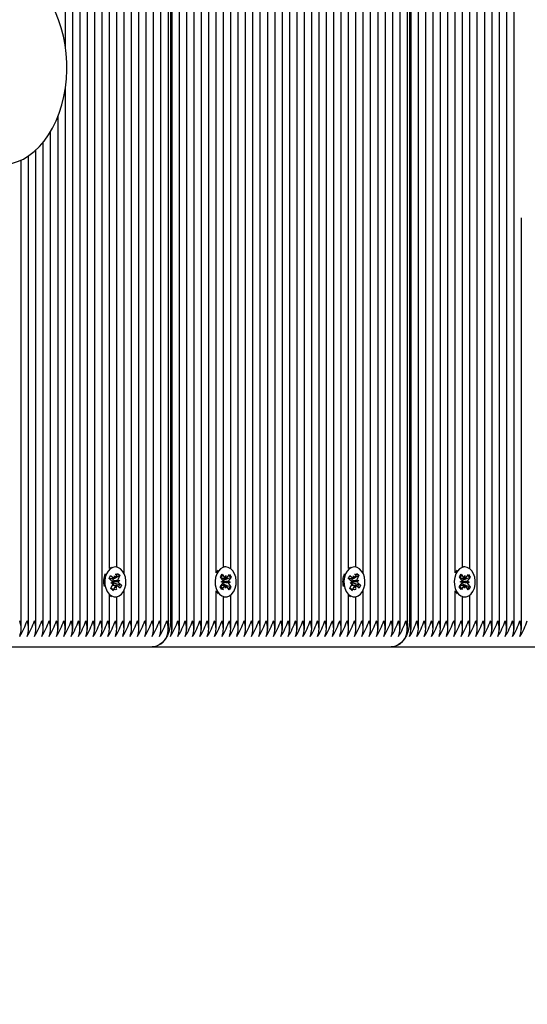
# Model space of a CAD drawing. Units: millimetres. Extents: x 0.7 to 20.9, y 2.2 to 21.2.
# Drawn here: x 15.6 to 15.8, y 7 to 7.4 of the extents above; entities that cross this region are included whole.
import ezdxf

# ---------------------------------------------------------------- set-up
doc = ezdxf.new("R2010")
doc.units = ezdxf.units.MM
doc.header["$LTSCALE"] = 110
doc.header["$PDSIZE"] = -1
doc.linetypes.add('SLD-Сплошная', pattern=[0])
doc.styles.get("Standard").update_dxf_attribs({"font": 'isocpeui.ttf'})
doc.dimstyles.new('ISO-25', dxfattribs={"dimtxt": 2.5, "dimasz": 2.5, "dimexe": 1.25, "dimexo": 0.625, "dimtad": 1, "dimtxsty": 'Standard', "dimcen": 2.5, "dimadec": 0, "dimazin": 0, "dimtfac": 1, "dimtmove": 0, "dimatfit": 3, "dimfxl": 1, "dimarcsym": 0})

# ---------------------------------------------------------------- blocks, each defined once
blk = doc.blocks.new('_D_20')
at = {"color": 0, "lineweight": -2, "transparency": 16777216}
for p, q in [((2.524370289996616, 11.45236153722973), (2.524370289996616, 2.195897202457765)), ((19.34740318533758, 9.858361537229786), (19.34740318533758, 2.195897202457765)), ((2.854370289996616, 2.305897202457765), (19.01740318533758, 2.305897202457765))]:
    blk.add_line(p, q, dxfattribs=at)
at = {"color": 0, "transparency": 16777216}
for points in [[(2.854370289996616, 2.360897202457765), (2.854370289996616, 2.250897202457765), (2.524370289996616, 2.305897202457765)], [(19.01740318533758, 2.360897202457765), (19.01740318533758, 2.250897202457765), (19.34740318533758, 2.305897202457765)]]:
    blk.add_solid(points, dxfattribs=at)
at = {"layer": 'Defpoints', "color": 0, "transparency": 16777216}
for p in [(2.524370289996616, 11.45236153722973), (19.34740318533758, 9.858361537229786), (19.34740318533758, 2.305897202457765)]:
    blk.add_point(p, dxfattribs=at)
at = {"color": 0, "transparency": 16777216, "insert": (10.89611773882865, 2.801897202457765), "char_height": 0.33, "attachment_point": 2}
blk.add_mtext('16,82м', dxfattribs=at)
blk = doc.blocks.new('_D_21')
at = {"color": 0, "lineweight": -2, "transparency": 16777216}
for p, q in [((14.69537028999659, 19.63336153722978), (20.8674031853376, 19.63336153722978)), ((20.7574031853376, 3.705361537229763), (20.7574031853376, 19.30336153722978)), ((11.94737028999665, 3.375361537229762), (20.8674031853376, 3.375361537229763))]:
    blk.add_line(p, q, dxfattribs=at)
at = {"color": 0, "transparency": 16777216}
for points in [[(20.7024031853376, 19.30336153722978), (20.8124031853376, 19.30336153722978), (20.7574031853376, 19.63336153722978)], [(20.70240318533761, 3.705361537229763), (20.8124031853376, 3.705361537229763), (20.7574031853376, 3.375361537229763)]]:
    blk.add_solid(points, dxfattribs=at)
at = {"layer": 'Defpoints', "color": 0, "transparency": 16777216}
for p in [(14.69537028999659, 19.63336153722978), (20.7574031853376, 19.63336153722978), (11.94737028999665, 3.375361537229762)]:
    blk.add_point(p, dxfattribs=at)
at = {"color": 0, "transparency": 16777216, "insert": (20.2614031853376, 11.50436153722979), "char_height": 0.33, "attachment_point": 2, "rotation": 90}
blk.add_mtext('16,26м', dxfattribs=at)

msp = doc.modelspace()

# ---------------------------------------------------------------- linework, layer by layer
at = {"color": 7, "linetype": 'SLD-Сплошная', "lineweight": 25}
for p, q in [((15.73046635717076, 7.18705236500014), (15.73046635717076, 7.907970913319113)), ((15.73329478429551, 7.210497314532079), (15.73329478429551, 7.906285745240365)), ((15.74178006566974, 7.18705236500014), (15.74178006566975, 7.907254103620471)), ((15.74460849279449, 7.18705236500014), (15.74460849279449, 7.906769356216519)), ((15.73612321142025, 7.211051546763937), (15.73612321142025, 7.905649606444599)), ((15.738951638545, 7.208483842708254), (15.738951638545, 7.905942092232518)), ((15.74743691991924, 7.18705236500014), (15.74743691991924, 7.902738778357531)), ((15.76865012335483, 7.18705236500014), (15.76865012335484, 7.902903205014133)), ((15.77147855047958, 7.18705236500014), (15.77147855047958, 7.902623494540904)), ((15.77430697760433, 7.208830407758983), (15.77430697760433, 7.903309010681932)), ((15.77713540472907, 7.211081620642573), (15.77713540472907, 7.904388173976488)), ((15.77996383185382, 7.21036778332839), (15.77996383185382, 7.904388173976488)), ((15.78279225897857, 7.18705236500014), (15.78279225897857, 7.903555945045527)), ((15.78562068610331, 7.18705236500014), (15.78562068610331, 7.902685896576874)), ((15.78844911322806, 7.18705236500014), (15.78844911322806, 7.902792243306184)), ((15.7912775403528, 7.18705236500014), (15.7912775403528, 7.903907013176998)), ((15.79410596747755, 7.18705236500014), (15.79410596747755, 7.904388173976488)), ((15.7969343946023, 7.18705236500014), (15.7969343946023, 7.904388173976488)), ((15.75026534704399, 7.18705236500014), (15.75026534704399, 7.90029762004475)), ((15.75309377416873, 7.18705236500014), (15.75309377416873, 7.898748294074466)), ((15.76299326910534, 7.18705236500014), (15.76299326910534, 7.899031169620021)), ((15.76582169623009, 7.18705236500014), (15.76582169623009, 7.900757868121691)), ((15.75592220129348, 7.18705236500014), (15.75592220129348, 7.898032649040024)), ((15.75675062841822, 7.897919563451925), (15.75675062841822, 7.190361537229766)), ((15.75733641485585, 7.18705236500014), (15.75733641485585, 7.897887518288216)), ((15.7601648419806, 7.18705236500014), (15.7601648419806, 7.898142804663522)), ((15.62440033999278, 7.411089171887354), (15.62440033999278, 7.860861537229764)), ((15.62722876711753, 7.18705236500014), (15.62722876711753, 7.860861537229764)), ((15.63005719424227, 7.18705236500014), (15.63005719424227, 7.860861537229764)), ((15.63288562136702, 7.18705236500014), (15.63288562136702, 7.860861537229764)), ((15.63571404849176, 7.18705236500014), (15.63571404849176, 7.860861537229764)), ((15.63854247561651, 7.18705236500014), (15.63854247561651, 7.860861537229764)), ((15.64137090274125, 7.210497314532079), (15.64137090274126, 7.860861537229764)), ((15.644199329866, 7.211051546763937), (15.64419932986601, 7.860861537229764)), ((15.64702775699075, 7.208483842708254), (15.64702775699075, 7.860861537229764)), ((15.6498561841155, 7.18705236500014), (15.6498561841155, 7.860861537229764)), ((15.65268461124024, 7.18705236500014), (15.65268461124024, 7.860861537229764)), ((15.65551303836499, 7.18705236500014), (15.65551303836499, 7.860861537229764)), ((15.65834146548973, 7.18705236500014), (15.65834146548973, 7.860861537229764)), ((15.66116989261448, 7.18705236500014), (15.66116989261448, 7.860861537229764)), ((15.66399831973923, 7.18705236500014), (15.66399831973923, 7.860861537229764)), ((15.66482674686397, 7.860861537229764), (15.66482674686397, 7.190361537229766)), ((15.6654125333016, 7.18705236500014), (15.6654125333016, 7.860861537229764)), ((15.66824096042634, 7.18705236500014), (15.66824096042634, 7.860861537229764)), ((15.67106938755109, 7.18705236500014), (15.67106938755109, 7.860861537229764)), ((15.67389781467584, 7.18705236500014), (15.67389781467584, 7.860861537229764)), ((15.67672624180058, 7.18705236500014), (15.67672624180058, 7.860861537229764)), ((15.67955466892533, 7.18705236500014), (15.67955466892533, 7.860861537229764)), ((15.68238309605008, 7.208830407758981), (15.68238309605008, 7.860861537229764)), ((15.68521152317482, 7.211081620642573), (15.68521152317482, 7.860861537229764)), ((15.68803995029957, 7.21036778332839), (15.68803995029957, 7.860861537229764)), ((15.69086837742431, 7.18705236500014), (15.69086837742431, 7.860861537229764)), ((15.69369680454906, 7.18705236500014), (15.69369680454906, 7.860861537229764)), ((15.69652523167381, 7.18705236500014), (15.69652523167381, 7.860861537229764)), ((15.69935365879855, 7.18705236500014), (15.69935365879855, 7.860861537229764)), ((15.7021820859233, 7.18705236500014), (15.7021820859233, 7.860861537229764)), ((15.70501051304804, 7.18705236500014), (15.70501051304804, 7.860861537229764)), ((15.70783894017279, 7.18705236500014), (15.70783894017279, 7.860861537229764)), ((15.71066736729754, 7.18705236500014), (15.71066736729754, 7.860861537229764)), ((15.71349579442228, 7.18705236500014), (15.71349579442228, 7.860861537229764)), ((15.71632422154703, 7.18705236500014), (15.71632422154703, 7.860861537229764)), ((15.71915264867177, 7.18705236500014), (15.71915264867178, 7.860861537229764)), ((15.72198107579652, 7.18705236500014), (15.72198107579652, 7.860861537229764)), ((15.72480950292127, 7.18705236500014), (15.72480950292127, 7.860880498190952)), ((15.72763793004601, 7.18705236500014), (15.72763793004601, 7.86207341696378)), ((15.62440033999278, 7.18705236500014), (15.62440033999278, 7.395484323323109)), ((15.62157191286803, 7.18705236500014), (15.62157191286803, 7.384579157573571)), ((15.61874348574328, 7.18705236500014), (15.61874348574328, 7.378683881609514)), ((15.61591505861854, 7.18705236500014), (15.61591505861854, 7.374556065330291)), ((15.61025820436905, 7.18705236500014), (15.61025820436905, 7.369275652332157)), ((15.61308663149379, 7.18705236500014), (15.61308663149379, 7.371543979792973)), ((15.6074297772443, 7.18705236500014), (15.6074297772443, 7.36769270550719)), ((15.79976282172704, 7.18705236500014), (15.79976282172704, 7.345376980497018)), ((15.64211049218287, 7.210918964692179), (15.64137090274125, 7.210529145016233)), ((15.68277745183271, 7.209526898913966), (15.68238309605008, 7.208913702588213)), ((15.68312268549169, 7.209942198554797), (15.68277745183271, 7.209526898913966)), ((15.68603995029957, 7.211111537229764), (15.6855803308918, 7.211111537229764)), ((15.73403437373712, 7.210918964692179), (15.73329478429551, 7.210529145016233)), ((15.77470133338696, 7.209526898913966), (15.77430697760433, 7.208913702588213)), ((15.77504656704594, 7.209942198554797), (15.77470133338696, 7.209526898913966)), ((15.77796383185382, 7.211111537229764), (15.77750421244605, 7.211111537229764)), ((15.64128737223891, 7.20661467536845), (15.64181668615644, 7.207797744915612)), ((15.64231812935426, 7.205692338912315), (15.64128737223891, 7.20661467536845)), ((15.64133296707074, 7.206716584377937), (15.64289922643571, 7.206716584377937)), ((15.64181668615644, 7.207797744915612), (15.64284744327179, 7.206875408459478)), ((15.64193059595036, 7.204826162993858), (15.64257244915577, 7.205302265845553)), ((15.6426615979452, 7.206716584377937), (15.64281913572349, 7.206575617282994)), ((15.64266193925157, 7.205699544343527), (15.64273886599736, 7.205695131601145)), ((15.64273886599736, 7.205695131601145), (15.64267068534124, 7.205644557724547)), ((15.64273886599736, 7.205695131601145), (15.64529649090639, 7.205896911465672)), ((15.64281913572349, 7.206575617282994), (15.64276068159592, 7.206444966461343)), ((15.64281913572349, 7.206575617282994), (15.64308711242338, 7.206716901233652)), ((15.64320560233592, 7.206717426530568), (15.64323497667569, 7.207741584377938)), ((15.64323497667569, 7.207741584377938), (15.64357163223067, 7.206833866869783)), ((15.64379433175174, 7.207089764772679), (15.64533620240342, 7.207902677153385)), ((15.64384745554133, 7.207193529382264), (15.644499645904, 7.208651240074303)), ((15.644499645904, 7.208651240074303), (15.64533620240342, 7.207902677153385)), ((15.64457230194751, 7.205938453055365), (15.64529649090639, 7.205896911465672)), ((15.64529649090639, 7.205896911465672), (15.64465463770098, 7.205420808613977)), ((15.64533620240342, 7.207902677153385), (15.64468401204075, 7.206444966461343)), ((15.68399965784758, 7.207378196204575), (15.68471678788065, 7.208343312275996)), ((15.6848405215653, 7.206128587699314), (15.68399965784758, 7.207378196204575)), ((15.68431547993394, 7.205421984861307), (15.68502000115392, 7.205662660371468)), ((15.6850107048506, 7.205132244235035), (15.68431547993394, 7.205421984861307)), ((15.68471678788065, 7.208343312275996), (15.68555765159838, 7.207093703770735)), ((15.68499675864579, 7.206780125412877), (15.68542064192992, 7.206150191993326)), ((15.68519114598806, 7.205323872007393), (15.68511630844169, 7.20529830632656)), ((15.68511729593861, 7.205354649614852), (15.68519114598806, 7.205323872007393)), ((15.68519114598806, 7.205323872007393), (15.68776442066519, 7.205301089598222)), ((15.68542064192992, 7.206150191993326), (15.68534144656201, 7.206043610594101)), ((15.68542064192992, 7.206150191993326), (15.68722290376174, 7.206865469267945)), ((15.68587781566812, 7.206817110102704), (15.68608269322974, 7.207800306608741)), ((15.68608269322974, 7.207800306608741), (15.68625287651504, 7.206803963144465)), ((15.6865823368881, 7.207057785612863), (15.687465943536, 7.208246946486581)), ((15.68776442066519, 7.205301089598222), (15.68705989944521, 7.205060414088062)), ((15.68706919574853, 7.205590830224492), (15.68776442066519, 7.205301089598222)), ((15.68814838365473, 7.207232771467819), (15.68726477700683, 7.206043610594101)), ((15.687465943536, 7.208246946486581), (15.68814838365473, 7.207232771467819)), ((15.6879370355879, 7.207148892163172), (15.68814838365473, 7.207232771467819)), ((15.73321125379316, 7.20661467536845), (15.73374056771069, 7.207797744915612)), ((15.73424201090852, 7.205692338912315), (15.73321125379316, 7.20661467536845)), ((15.73325684862499, 7.206716584377937), (15.73482310798996, 7.206716584377937)), ((15.73374056771069, 7.207797744915612), (15.73477132482604, 7.206875408459478)), ((15.73385447750461, 7.204826162993858), (15.73449633071003, 7.205302265845553)), ((15.73458547949945, 7.206716584377937), (15.73474301727775, 7.206575617282994)), ((15.73458582080582, 7.205699544343527), (15.73466274755161, 7.205695131601145)), ((15.73466274755161, 7.205695131601145), (15.7345945668955, 7.205644557724547)), ((15.73466274755161, 7.205695131601145), (15.73722037246064, 7.205896911465672)), ((15.73474301727775, 7.206575617282994), (15.73468456315018, 7.206444966461343)), ((15.73474301727775, 7.206575617282994), (15.73501099397763, 7.206716901233652)), ((15.73512948389017, 7.206717426530568), (15.73515885822994, 7.207741584377938)), ((15.73515885822994, 7.207741584377938), (15.73549551378492, 7.206833866869783)), ((15.73571821330599, 7.207089764772679), (15.73726008395767, 7.207902677153385)), ((15.73577133709559, 7.207193529382264), (15.73642352745826, 7.208651240074303)), ((15.73642352745826, 7.208651240074303), (15.73726008395767, 7.207902677153385)), ((15.73649618350176, 7.205938453055365), (15.73722037246064, 7.205896911465672)), ((15.73722037246064, 7.205896911465672), (15.73657851925523, 7.205420808613977)), ((15.73726008395767, 7.207902677153385), (15.736607893595, 7.206444966461343)), ((15.77592353940183, 7.207378196204575), (15.7766406694349, 7.208343312275996)), ((15.77676440311955, 7.206128587699314), (15.77592353940183, 7.207378196204575)), ((15.77623936148819, 7.205421984861307), (15.77694388270818, 7.205662660371468)), ((15.77693458640485, 7.205132244235035), (15.77623936148819, 7.205421984861307)), ((15.7766406694349, 7.208343312275996), (15.77748153315263, 7.207093703770735)), ((15.77692064020004, 7.206780125412877), (15.77734452348417, 7.206150191993326)), ((15.77711502754231, 7.205323872007393), (15.77704018999594, 7.20529830632656)), ((15.77704117749286, 7.205354649614852), (15.77711502754231, 7.205323872007393)), ((15.77711502754231, 7.205323872007393), (15.77968830221944, 7.205301089598222)), ((15.77734452348417, 7.206150191993326), (15.77726532811626, 7.206043610594101)), ((15.77734452348417, 7.206150191993326), (15.77914678531599, 7.206865469267945)), ((15.77780169722237, 7.206817110102704), (15.77800657478399, 7.207800306608741)), ((15.77800657478399, 7.207800306608741), (15.77817675806929, 7.206803963144465)), ((15.77850621844235, 7.207057785612863), (15.77938982509025, 7.208246946486581)), ((15.77968830221944, 7.205301089598222), (15.77898378099946, 7.205060414088062)), ((15.77899307730278, 7.205590830224492), (15.77968830221944, 7.205301089598222)), ((15.78007226520898, 7.207232771467819), (15.77918865856109, 7.206043610594101)), ((15.77938982509025, 7.208246946486581), (15.78007226520898, 7.207232771467819)), ((15.77986091714215, 7.207148892163172), (15.78007226520898, 7.207232771467819)), ((15.64189088445333, 7.202820397306144), (15.642543074816, 7.204278107998183)), ((15.64272744095275, 7.202071834385224), (15.64189088445333, 7.202820397306144)), ((15.6419176069514, 7.20288012476209), (15.64200936701979, 7.202788539597553)), ((15.64265478490924, 7.204784621404163), (15.64193059595036, 7.204826162993858)), ((15.64365635994108, 7.20400649008159), (15.64242155098518, 7.20400649008159)), ((15.6425522283436, 7.202246713021641), (15.64272744095275, 7.202071834385224)), ((15.64307801113962, 7.204948068927226), (15.64265674191784, 7.20400649008159)), ((15.64337963131542, 7.203529545077264), (15.64272744095275, 7.202071834385224)), ((15.64298562705766, 7.205030735547211), (15.64307801113962, 7.204948068927226)), ((15.64307801113962, 7.204948068927226), (15.6449687836075, 7.204393285868679)), ((15.64399211018106, 7.202981490081592), (15.64365545462608, 7.203889207589744)), ((15.64402148452083, 7.204005647928959), (15.64399211018106, 7.202981490081592)), ((15.64541040070031, 7.202925329543917), (15.64437964358496, 7.203847666000049)), ((15.64490895750249, 7.205030735547211), (15.64593971461784, 7.204108399091078)), ((15.64593971461784, 7.204108399091078), (15.64541040070031, 7.202925329543917)), ((15.64576880625107, 7.204158546355255), (15.64593971461784, 7.204108399091078)), ((15.64702775699075, 7.18705236500014), (15.64702775699075, 7.202239231751271)), ((15.68238309605008, 7.18705236500014), (15.68238309605008, 7.201892666700545)), ((15.68393151694441, 7.20349030299171), (15.6848151235923, 7.204679463865428)), ((15.68461395706314, 7.202476127972949), (15.68393151694441, 7.20349030299171)), ((15.68549756371104, 7.203665288846664), (15.68461395706314, 7.202476127972949)), ((15.68539141301915, 7.204482487596838), (15.68498805456835, 7.203939646402843)), ((15.68531604858901, 7.204594486760216), (15.68539141301915, 7.204482487596838)), ((15.68539141301915, 7.204482487596838), (15.68716796508597, 7.203730851223884)), ((15.6859972073694, 7.202922767850786), (15.6858270240841, 7.203919111315065)), ((15.68620208493102, 7.203905964356824), (15.6859972073694, 7.202922767850786)), ((15.68736311271848, 7.20237976218353), (15.68652224900076, 7.203629370688791)), ((15.68723937903383, 7.204594486760216), (15.68808024275156, 7.203344878254955)), ((15.68808024275156, 7.203344878254955), (15.68736311271848, 7.20237976218353)), ((15.68790814787974, 7.203417689385949), (15.68808024275156, 7.203344878254955)), ((15.73381476600759, 7.202820397306144), (15.73446695637026, 7.204278107998183)), ((15.734651322507, 7.202071834385224), (15.73381476600759, 7.202820397306144)), ((15.73384148850565, 7.20288012476209), (15.73393324857404, 7.202788539597554)), ((15.73457866646349, 7.204784621404163), (15.73385447750461, 7.204826162993858)), ((15.73558024149533, 7.20400649008159), (15.73434543253943, 7.20400649008159)), ((15.73447610989785, 7.202246713021639), (15.734651322507, 7.202071834385224)), ((15.73500189269387, 7.204948068927226), (15.73458062347209, 7.20400649008159)), ((15.73530351286967, 7.203529545077264), (15.734651322507, 7.202071834385224)), ((15.73490950861191, 7.205030735547211), (15.73500189269387, 7.204948068927226)), ((15.73500189269387, 7.204948068927226), (15.73689266516175, 7.204393285868679)), ((15.73591599173531, 7.202981490081592), (15.73557933618033, 7.203889207589744)), ((15.73594536607509, 7.204005647928959), (15.73591599173531, 7.202981490081592)), ((15.73733428225456, 7.202925329543917), (15.73630352513921, 7.203847666000049)), ((15.73683283905674, 7.205030735547211), (15.73786359617209, 7.204108399091078)), ((15.73786359617209, 7.204108399091078), (15.73733428225456, 7.202925329543917)), ((15.73769268780532, 7.204158546355255), (15.73786359617209, 7.204108399091078)), ((15.738951638545, 7.18705236500014), (15.738951638545, 7.202239231751271)), ((15.77430697760433, 7.18705236500014), (15.77430697760433, 7.201892666700545)), ((15.77585539849866, 7.20349030299171), (15.77673900514656, 7.204679463865428)), ((15.77653783861739, 7.202476127972949), (15.77585539849866, 7.20349030299171)), ((15.77742144526529, 7.203665288846664), (15.77653783861739, 7.202476127972949)), ((15.7773152945734, 7.204482487596838), (15.77691193612261, 7.203939646402843)), ((15.77723993014326, 7.204594486760216), (15.7773152945734, 7.204482487596838)), ((15.7773152945734, 7.204482487596838), (15.77909184664022, 7.203730851223884)), ((15.77792108892365, 7.202922767850786), (15.77775090563835, 7.203919111315065)), ((15.77812596648527, 7.203905964356824), (15.77792108892365, 7.202922767850786)), ((15.77928699427274, 7.20237976218353), (15.77844613055501, 7.203629370688791)), ((15.77916326058808, 7.204594486760216), (15.78000412430581, 7.203344878254955)), ((15.78000412430581, 7.203344878254955), (15.77928699427274, 7.20237976218353)), ((15.77983202943399, 7.203417689385949), (15.78000412430581, 7.203344878254955)), ((15.64137090274125, 7.18705236500014), (15.64137090274125, 7.200225759927448)), ((15.644199329866, 7.18705236500014), (15.644199329866, 7.19967152769559)), ((15.68521152317482, 7.18705236500014), (15.68521152317482, 7.199641453816954)), ((15.68521152317482, 7.199635241591588), (15.6855803308918, 7.199611537229764)), ((15.6855803308918, 7.199611537229764), (15.68603995029957, 7.199611537229764)), ((15.68803995029957, 7.18705236500014), (15.68803995029957, 7.200355291131139)), ((15.73329478429551, 7.18705236500014), (15.73329478429551, 7.200225759927448)), ((15.73612321142025, 7.18705236500014), (15.73612321142025, 7.19967152769559)), ((15.77713540472907, 7.18705236500014), (15.77713540472907, 7.199641453816954)), ((15.77713540472907, 7.199635241591588), (15.77750421244605, 7.199611537229764)), ((15.77750421244605, 7.199611537229764), (15.77796383185382, 7.199611537229764)), ((15.77996383185382, 7.18705236500014), (15.77996383185382, 7.200355291131139)), ((15.56795311784141, 7.180361537229764), (15.65775567905211, 7.180361537229763)), ((15.65775567905211, 7.180361537229764), (15.74967956060636, 7.180361537229763)), ((15.74967956060636, 7.180361537229764), (15.84160344216061, 7.180361537229763))]:
    msp.add_line(p, q, dxfattribs=at)
at = {"color": 7, "linetype": 'SLD-Сплошная', "lineweight": 25, "flags": 128}
for points in [[(15.57956186237242, 7.380253030070844), (15.58015661539315, 7.379100361837614), (15.5817623313735, 7.376532698050761), (15.58353543548223, 7.374190237138649), (15.58546238967847, 7.372098278486126), (15.58752593260146, 7.370280796854633), (15.5897043160561, 7.368759239325349), (15.59197181289147, 7.367550398096366), (15.5943006099385, 7.366664596283375), (15.59666349449501, 7.36610528324765), (15.5990361316354, 7.365870393598843), (15.60139805872022, 7.365954762085815), (15.60373113175128, 7.36635218879029), (15.60601782202859, 7.367055902129674), (15.60824534879057, 7.368060534960621), (15.61040029539134, 7.369361429608666), (15.61246727525221, 7.370952728494914), (15.61442872709023, 7.372825174217495), (15.61626590043714, 7.374964634330038), (15.61796049883987, 7.377351988676778), (15.61949615396486, 7.379964201217206), (15.62085918698001, 7.382775816276374), (15.62203840815483, 7.38575948542438), (15.62302543435596, 7.388888092943), (15.62381391299771, 7.392134732444947), (15.62439900239041, 7.395472294324995), (15.62477720688444, 7.398873470383142), (15.62494629483833, 7.402310792226826), (15.62495606382269, 7.403361537229764), (15.62492611521016, 7.40520090962854), (15.62470906568501, 7.408631939892459), (15.62428319537505, 7.412021557853103), (15.62365092351717, 7.415341860174958), (15.62281571140984, 7.418566276050496), (15.62178203855688, 7.421668743758785), (15.620555384256, 7.424623703405921), (15.61914229644754, 7.427406003782163), (15.61755062931963, 7.429990731886602), (15.61579059715821, 7.432352367665918), (15.6138755022662, 7.434465497934537), (15.61182225831525, 7.436306022119716), (15.60965225113945, 7.437852213397002), (15.60739093904246, 7.439086823743595), (15.60506606294161, 7.439998967586261), (15.60270498189661, 7.440584668704035), (15.60033232020562, 7.440845629386736), (15.59796885642037, 7.440786859015196), (15.59563261956782, 7.440414471283979), (15.5933417008323, 7.439735297707604), (15.59110891288282, 7.43875481662018), (15.58894755894022, 7.437477682757682), (15.58687284169172, 7.435909572272626), (15.58490216922028, 7.434059397278592), (15.58305425339515, 7.431940872566502), (15.58134748930527, 7.429572743229785), (15.57979844033481, 7.426977784104992), (15.57953725182942, 7.426447514948084)], [(15.64017768637721, 7.208435992083541), (15.6397449863189, 7.207131009405709), (15.63955536193134, 7.205714844283398), (15.63962072801217, 7.204276479579534), (15.63993697737017, 7.202906293038398), (15.64048423889506, 7.201690378519561), (15.64122812613255, 7.200705136404064), (15.6421218979117, 7.20001247307749), (15.64310939526454, 7.199655911124085), (15.64412857010065, 7.199657854642723), (15.6451153839168, 7.200018181514985), (15.64600783157168, 7.200714251078293), (15.64674983729694, 7.201702326722021), (15.64729477814396, 7.202920324019585), (15.64760841347516, 7.2042917117213), (15.64767103642922, 7.205730320494253), (15.64747871217562, 7.207145757258409), (15.64704352515454, 7.208449084916263), (15.64639281976701, 7.209558410597766), (15.64556748222566, 7.21040403129054), (15.64461937152359, 7.210932813536479), (15.64360806094312, 7.211111532002345), (15.64259709484737, 7.210928957149649), (15.64164999595419, 7.210396560827847), (15.64082627397024, 7.209547795455858), (15.64017768637721, 7.208435992083541)], [(15.68323707124047, 7.209526898913966), (15.68259264871504, 7.208410262138739), (15.68216483282645, 7.207102062765056), (15.68198050482037, 7.205684499770786), (15.68205124670336, 7.204246643852292), (15.68237261350271, 7.202878840784993), (15.68292441256054, 7.20166703466604), (15.68367197231266, 7.200687367730594), (15.6845683208305, 7.200001396055173), (15.68555713724016, 7.199652221762973), (15.68657629057001, 7.199661784758946), (15.68756174366814, 7.200029484164883), (15.68845157689217, 7.200732216074806), (15.68918987874803, 7.201725825258347), (15.68973025901485, 7.202947879596266), (15.69003876361309, 7.204321592920109), (15.69009600806423, 7.205760649769576), (15.68989839548888, 7.207174628910333), (15.68945834261192, 7.208474684832716), (15.688803499574, 7.209579130241847), (15.68797501257155, 7.210418568770809), (15.68702493848989, 7.210940255409586), (15.68601297397769, 7.211111410668034), (15.68500270448702, 7.2109212802318), (15.68405760896547, 7.210381810695445), (15.68323707124047, 7.209526898913966)], [(15.6855803308918, 7.211111537229764), (15.68555335456992, 7.211111410668034), (15.68521152317482, 7.211087832867941)], [(15.73210156793146, 7.208435992083541), (15.73166886787315, 7.207131009405709), (15.73147924348558, 7.205714844283398), (15.73154460956643, 7.204276479579534), (15.73186085892442, 7.202906293038398), (15.73240812044931, 7.201690378519561), (15.7331520076868, 7.200705136404064), (15.73404577946595, 7.20001247307749), (15.73503327681879, 7.199655911124085), (15.7360524516549, 7.199657854642723), (15.73703926547105, 7.200018181514985), (15.73793171312593, 7.200714251078293), (15.7386737188512, 7.201702326722021), (15.73921865969821, 7.202920324019585), (15.73953229502941, 7.2042917117213), (15.73959491798347, 7.205730320494253), (15.73940259372987, 7.207145757258409), (15.73896740670879, 7.208449084916263), (15.73831670132126, 7.209558410597766), (15.73749136377991, 7.21040403129054), (15.73654325307784, 7.210932813536479), (15.73553194249737, 7.211111532002345), (15.73452097640162, 7.210928957149649), (15.73357387750844, 7.210396560827847), (15.73275015552449, 7.209547795455858), (15.73210156793146, 7.208435992083541)], [(15.77516095279473, 7.209526898913966), (15.77451653026929, 7.208410262138739), (15.7740887143807, 7.207102062765056), (15.77390438637463, 7.205684499770786), (15.77397512825761, 7.204246643852292), (15.77429649505697, 7.202878840784993), (15.77484829411479, 7.20166703466604), (15.77559585386691, 7.200687367730594), (15.77649220238475, 7.200001396055173), (15.77748101879442, 7.199652221762973), (15.77850017212426, 7.199661784758946), (15.7794856252224, 7.200029484164883), (15.78037545844642, 7.200732216074806), (15.78111376030228, 7.201725825258347), (15.78165414056911, 7.202947879596266), (15.78196264516734, 7.204321592920109), (15.78201988961848, 7.205760649769576), (15.78182227704313, 7.207174628910333), (15.78138222416617, 7.208474684832716), (15.78072738112825, 7.209579130241847), (15.7798988941258, 7.210418568770809), (15.77894882004414, 7.210940255409586), (15.77793685553195, 7.211111410668034), (15.77692658604127, 7.2109212802318), (15.77598149051972, 7.210381810695445), (15.77516095279473, 7.209526898913966)], [(15.77750421244605, 7.211111537229764), (15.77747723612417, 7.211111410668034), (15.77713540472907, 7.211087832867941)], [(15.64135431537422, 7.206554773677491), (15.64137081587602, 7.206859886774827), (15.64136903308365, 7.206877051427905)], [(15.64360955595754, 7.208357568950778), (15.64364003513998, 7.208361298795351), (15.64397377580846, 7.208300456907732), (15.64415879346396, 7.20815170121026), (15.64418845097408, 7.207927784746004), (15.64417466001579, 7.207910983684831)], [(15.73327819692847, 7.206554773677491), (15.73329469743027, 7.206859886774827), (15.7332929146379, 7.206877051427907)], [(15.73553343751179, 7.208357568950778), (15.73556391669423, 7.208361298795353), (15.73589765736271, 7.208300456907732), (15.73608267501822, 7.208151701210262), (15.73611233252833, 7.207927784746005), (15.73609854157004, 7.207910983684832)], [(15.64417837469415, 7.202716597861023), (15.64419001298608, 7.202644213266225), (15.64398659470605, 7.202428237456807), (15.64358654589587, 7.202361775664174), (15.64312201160816, 7.202422617551797), (15.6425999573841, 7.202571373249267), (15.64200936701979, 7.202788539597553)], [(15.64534871410308, 7.204398949962084), (15.64504639709286, 7.203863187684703), (15.64471091547897, 7.203551239091919)], [(15.68238309605008, 7.201809371871315), (15.68246479315277, 7.201667034666037), (15.68312268549169, 7.20078087590473)], [(15.73610225624841, 7.202716597861023), (15.73611389454033, 7.202644213266226), (15.7359104762603, 7.202428237456809), (15.73551042745012, 7.202361775664176), (15.73504589316241, 7.202422617551797), (15.73452383893836, 7.202571373249269), (15.73393324857404, 7.202788539597553)], [(15.73727259565734, 7.204398949962084), (15.73697027864712, 7.203863187684703), (15.73663479703322, 7.203551239091919)], [(15.77430697760433, 7.201809371871315), (15.77438867470702, 7.201667034666037), (15.77504656704594, 7.20078087590473)], [(15.64137090274125, 7.200193929443294), (15.64166227850393, 7.20001247307749), (15.64211049218287, 7.19980410976735)], [(15.73329478429551, 7.200193929443294), (15.73358616005818, 7.20001247307749), (15.73403437373712, 7.199804109767348)], [(15.66482674686397, 7.190361537229766), (15.66469087827872, 7.188410634009601), (15.66428849387649, 7.186534702906113), (15.6636350570642, 7.184805834899568), (15.6627556790521, 7.183290469417898), (15.66168415384404, 7.18204684110674), (15.66046165955284, 7.181122741904651), (15.65913517594852, 7.180553684425733), (15.65775567905211, 7.180361537229764)], [(15.75675062841822, 7.190361537229766), (15.75661475983297, 7.188410634009601), (15.75621237543074, 7.186534702906113), (15.75555893861845, 7.184805834899568), (15.75467956060636, 7.183290469417898), (15.75360803539829, 7.18204684110674), (15.75238554110709, 7.181122741904651), (15.75105905750277, 7.180553684425733), (15.74967956060636, 7.180361537229764)]]:
    msp.add_lwpolyline(points, dxfattribs=at)
at = {"color": 7, "linetype": 'SLD-Сплошная', "lineweight": 25}
for centre, radius, start, end in [((15.6469202173413, 7.2053513865342), 0.007834906596375313, 156.8150565202903, 192.8675515140404), ((15.64165179457257, 7.204979959790231), 0.0009754414666598808, 19.29431244301991, 46.9127726355412), ((15.64403216673548, 7.205897288164866), 0.001384422614860342, 156.6965682269899, 188.2119212181267), ((15.64373555637605, 7.205803218229161), 0.001076625968705485, 188.4744445142909, 225.8487308480123), ((15.64325093914616, 7.207305189274746), 0.0005895086681344463, 226.8067431687066, 265.589250038788), ((15.64301747516042, 7.207544442033082), 0.0009011143774238809, 307.9496406091864, 337.0815374460094), ((15.64591364677991, 7.205908198636772), 0.001341685987570668, 156.4174681723282, 178.7078962950086), ((15.64557529228419, 7.205743114669295), 0.0009754414666651208, 199.2943124426859, 226.9127726352372), ((15.68776316644614, 7.205160406347006), 0.003979385369749919, 134.8076290777764, 152.967232382484), ((15.68383649806785, 7.205474296128819), 0.00119839920004246, 9.043244104102193, 33.09106396875837), ((15.68639364753643, 7.205280555817971), 0.001277462423518335, 179.2038419780179, 212.4834625449151), ((15.68635857375737, 7.205331748709122), 0.001241489055459246, 145.0127871877671, 178.9430437078101), ((15.68617942775263, 7.207489829395803), 0.0007372388329643104, 212.5006900850715, 245.8510353285131), ((15.68600871392574, 7.20746161528319), 0.0007015138669927737, 290.3681506300788, 324.8545142840484), ((15.6882035017505, 7.205369491235349), 0.001155699378825663, 144.3170220489763, 168.9585251167718), ((15.68635628272546, 7.206646436205594), 0.001454915036519883, 8.277244775023185, 55.90271053000585), ((15.73884409889551, 7.205351386534205), 0.007834906596336672, 156.8150565202136, 192.8675515141323), ((15.73357567612677, 7.204979959790195), 0.0009754414667219182, 19.29431244400446, 46.91277263479252), ((15.73595604828971, 7.205897288164873), 0.001384422614844109, 156.6965682270273, 188.2119212185228), ((15.7356594379303, 7.205803218229161), 0.001076625968707, 188.4744445142769, 225.8487308480123), ((15.73517482070041, 7.207305189274751), 0.0005895086681400328, 226.8067431688094, 265.5892500384836), ((15.73494135671469, 7.207544442033075), 0.0009011143774085084, 307.9496406086279, 337.0815374460217), ((15.73783752833411, 7.205908198636781), 0.001341685987521209, 156.4174681718261, 178.7078962953399), ((15.73749917383844, 7.205743114669297), 0.0009754414666636051, 199.2943124428533, 226.9127726354609), ((15.77968704800028, 7.20516040634708), 0.003979385369614995, 134.8076290773268, 152.9672323826855), ((15.77576037962217, 7.205474296128844), 0.001198399199969022, 9.043244103461937, 33.09106396961696), ((15.7783175290907, 7.205280555817976), 0.001277462423534259, 179.203841978227, 212.4834625446981), ((15.77828245531162, 7.205331748709122), 0.001241489055459246, 145.0127871877671, 178.9430437078101), ((15.77810330930688, 7.207489829395803), 0.0007372388329651896, 212.5006900849973, 245.8510353285131), ((15.77793259547999, 7.207461615283187), 0.0007015138669886182, 290.3681506297465, 324.8545142841428), ((15.78012738330486, 7.205369491235303), 0.00115569937893577, 144.3170220501316, 168.958525115546), ((15.77828016427974, 7.206646436205618), 0.001454915036484196, 8.2772447742353, 55.90271053048082), ((15.64131344007684, 7.204814875822755), 0.001341685987570701, 336.4174681722943, 358.7078962950473), ((15.6442096116963, 7.20317863242646), 0.0009011143773960426, 127.9496406085291, 157.0815374462251), ((15.64397614771059, 7.203417885184785), 0.0005895086681330653, 46.80674316821768, 85.58925003807205), ((15.68736522412931, 7.205097161020466), 0.003441745981929231, 200.3804326605093, 230.7500025909398), ((15.68387639884854, 7.205353583224221), 0.001155699378926484, 324.3170220500186, 348.9585251155488), ((15.68607118667339, 7.20326145917636), 0.0007015138669705374, 110.3681506298426, 144.8545142852315), ((15.68590047284651, 7.203233245063729), 0.0007372388329624384, 32.50069008439836, 65.85103532799319), ((15.68824340253119, 7.205248778330672), 0.001198399199934569, 189.043244103032, 213.0910639698832), ((15.68643143358836, 7.203984994144161), 0.001344333572191173, 298.6788887888829, 349.5998130666088), ((15.73323732163103, 7.204814875822759), 0.00134168598763466, 336.4174681733085, 358.7078962949572), ((15.73613349325059, 7.203178632426432), 0.0009011143774406946, 127.9496406093228, 157.0815374455363), ((15.73590002926485, 7.203417885184802), 0.000589508668115899, 46.80674316759853, 85.58925003863446), ((15.77928910568367, 7.205097161020536), 0.003441745982054966, 200.3804326609864, 230.7500025901905), ((15.77580028040282, 7.205353583224202), 0.001155699378894886, 324.3170220500863, 348.9585251162298), ((15.77799506822766, 7.203261459176331), 0.0007015138670035732, 110.3681506303695, 144.8545142841093), ((15.77782435440077, 7.203233245063742), 0.0007372388329467317, 32.5006900840284, 65.85103532835366), ((15.7801672840855, 7.205248778330698), 0.001198399200003603, 189.0432441037676, 213.0910639691993), ((15.77835531514261, 7.203984994144169), 0.001344333572200874, 298.6788887889368, 349.5998130664166), ((15.598689363494, 7.187361537229765), 0.008688955438294819, 339.8019720049796, 20.19802799502126), ((15.58010150694283, 7.200634731687021), 0.03130458913724549, 328.6788727942767, 340.8423235643928), ((15.60151779061974, 7.187361537229765), 0.008688955437361232, 339.8019720027148, 20.19802799728604), ((15.58292993406288, 7.200634731689235), 0.03130458914240673, 328.6788727952813, 340.8423235633872), ((15.60434621774449, 7.187361537229765), 0.008688955437357898, 339.8019720027066, 20.19802799729413), ((15.58575836118779, 7.200634731689163), 0.03130458914222736, 328.6788727952352, 340.8423235634108), ((15.60717464486825, 7.187361537229765), 0.008688955438284816, 339.8019720049552, 20.19802799504552), ((15.58858678831761, 7.200634731686764), 0.03130458913664619, 328.6788727941592, 340.8423235645101), ((15.61000307199397, 7.187361537229765), 0.0086889554373629, 339.8019720027188, 20.198027997282), ((15.59141521544741, 7.200634731684382), 0.03130458913109191, 328.6788727930785, 340.8423235655956), ((15.61283149911873, 7.187361537229765), 0.008688955437356231, 339.8019720027027, 20.19802799729818), ((15.59424364257739, 7.200634731681915), 0.03130458912534057, 328.6788727919576, 340.8423235667167), ((15.61565992624445, 7.187361537229765), 0.008688955436435981, 339.8019720004702, 20.19802799953061), ((15.59707206969202, 7.200634731686694), 0.03130458913646703, 328.6788727941084, 340.8423235645323), ((15.61848835336724, 7.187361537229765), 0.008688955438276481, 339.8019720049351, 20.19802799506575), ((15.59990049681667, 7.200634731686737), 0.03130458913656827, 328.6788727941313, 340.842323564514), ((15.62131678049196, 7.187361537229765), 0.008688955438298153, 339.8019720049877, 20.19802799501317), ((15.60272892394106, 7.200634731686907), 0.03130458913696457, 328.6788727942092, 340.8423235644373), ((15.62414520761671, 7.187361537229765), 0.008688955438298153, 339.8019720049877, 20.19802799501317), ((15.60555735105569, 7.200634731691676), 0.03130458914808756, 328.6788727963785, 340.8423235622685), ((15.62697363474144, 7.187361537229765), 0.008688955438309822, 339.8019720050159, 20.19802799498486), ((15.60838577819057, 7.200634731686879), 0.03130458913693204, 328.6788727942319, 340.84232356447), ((15.62980206186623, 7.187361537229765), 0.008688955438274814, 339.801972004931, 20.19802799506979), ((15.61121420531546, 7.200634731686826), 0.03130458913677864, 328.678872794175, 340.8423235644756), ((15.63263048899095, 7.187361537229765), 0.008688955438298153, 339.8019720049877, 20.19802799501317), ((15.61404263245035, 7.20063473168203), 0.03130458912562342, 328.6788727920269, 340.8423235666755), ((15.63545891611768, 7.187361537229765), 0.008688955436429313, 339.801972000454, 20.19802799954678), ((15.61687105957029, 7.200634731684313), 0.03130458913091352, 328.6788727930265, 340.8423235656147), ((15.63828734324241, 7.187361537229765), 0.008688955436444316, 339.8019720004904, 20.19802799951039), ((15.61969948668989, 7.200634731686737), 0.03130458913656827, 328.6788727941313, 340.842323564514), ((15.64111577036713, 7.187361537229765), 0.008688955436469322, 339.8019720005511, 20.19802799944972), ((15.62252791380949, 7.200634731689163), 0.03130458914222736, 328.6788727952352, 340.8423235634108), ((15.64394419748993, 7.187361537229765), 0.008688955438298153, 339.8019720049877, 20.19802799501317), ((15.62535634093424, 7.200634731689163), 0.03130458914222736, 328.6788727952352, 340.8423235634108), ((15.64677262461468, 7.187361537229765), 0.008688955438298153, 339.8019720049877, 20.19802799501317), ((15.62818476805366, 7.200634731691676), 0.03130458914808756, 328.6788727963785, 340.8423235622685), ((15.64960105173943, 7.187361537229765), 0.008688955438298153, 339.8019720049877, 20.19802799501317), ((15.6310131951834, 7.200634731689302), 0.03130458914258158, 328.678872795333, 340.8423235633676), ((15.6524294788642, 7.187361537229765), 0.008688955438273147, 339.801972004927, 20.19802799507384), ((15.63384162230848, 7.200634731689163), 0.03130458914222736, 328.6788727952352, 340.8423235634108), ((15.65525790598892, 7.187361537229765), 0.008688955438298153, 339.8019720049877, 20.19802799501317), ((15.65667211953973, 7.187361537229765), 0.008688955449142766, 339.8019720312955, 20.19802796870527), ((15.63808426300572, 7.200634731684385), 0.03130458913109811, 328.6788727930763, 340.8423235655927), ((15.65950054667705, 7.187361537229765), 0.008688955437344562, 339.8019720026743, 20.19802799732649), ((15.64091269013063, 7.200634731684313), 0.03130458913091676, 328.6788727930299, 340.8423235656168), ((15.66232897380177, 7.187361537229765), 0.008688955437369568, 339.8019720027349, 20.19802799726582), ((15.64374111725016, 7.200634731686764), 0.03130458913665114, 328.6788727941644, 340.8423235645133), ((15.66515740092555, 7.187361537229765), 0.008688955438276481, 339.8019720049351, 20.19802799506575), ((15.64656954437498, 7.200634731686737), 0.03130458913656995, 328.6788727941329, 340.8423235645151), ((15.66798582805028, 7.187361537229765), 0.008688955438294819, 339.8019720049796, 20.19802799502126), ((15.64939797149937, 7.200634731686907), 0.03130458913696625, 328.6788727942108, 340.8423235644383), ((15.67081425517503, 7.187361537229765), 0.008688955438294819, 339.8019720049796, 20.19802799502126), ((15.65222639862414, 7.200634731686878), 0.0313045891369284, 328.67887279423, 340.8423235644693), ((15.67364268230172, 7.187361537229759), 0.008688955436463135, 339.8019720005775, 20.19802799950842), ((15.65505482574889, 7.200634731686878), 0.0313045891369284, 328.67887279423, 340.8423235644693), ((15.67647110942452, 7.187361537229765), 0.008688955438294819, 339.8019720049796, 20.19802799502126), ((15.65788325287378, 7.200634731686826), 0.03130458913677864, 328.678872794175, 340.8423235644756), ((15.67929953654926, 7.187361537229765), 0.008688955438294819, 339.8019720049796, 20.19802799502126), ((15.66071168000867, 7.200634731682028), 0.0313045891256178, 328.6788727920246, 340.8423235666754), ((15.68212796367598, 7.187361537229765), 0.008688955436445983, 339.8019720004945, 20.19802799950634), ((15.6635401071286, 7.200634731684313), 0.03130458913091509, 328.6788727930282, 340.8423235656157), ((15.68495639080073, 7.187361537229765), 0.008688955436444316, 339.8019720004904, 20.19802799951039), ((15.6663685342482, 7.200634731686737), 0.03130458913657163, 328.6788727941347, 340.8423235645161), ((15.68778481792545, 7.187361537229765), 0.008688955436469322, 339.8019720005511, 20.19802799944972), ((15.66919696137295, 7.200634731686737), 0.03130458913657163, 328.6788727941347, 340.8423235645161), ((15.69061324504825, 7.187361537229765), 0.008688955438294819, 339.8019720049796, 20.19802799502126), ((15.67202538849256, 7.200634731689163), 0.03130458914222416, 328.6788727952319, 340.8423235634087), ((15.693441672173, 7.187361537229765), 0.008688955438294819, 339.8019720049796, 20.19802799502126), ((15.67485381562211, 7.200634731686878), 0.0313045891369284, 328.67887279423, 340.8423235644693), ((15.69627009929778, 7.187361537229765), 0.008688955438258142, 339.8019720048906, 20.19802799511023), ((15.67768224274204, 7.200634731689163), 0.03130458914222736, 328.6788727952352, 340.8423235634108), ((15.69909852642249, 7.187361537229765), 0.008688955438294819, 339.8019720049796, 20.19802799502126), ((15.68051066986679, 7.200634731689163), 0.03130458914222736, 328.6788727952352, 340.8423235634108), ((15.70192695354723, 7.187361537229765), 0.008688955438294819, 339.8019720049796, 20.19802799502126), ((15.6833390970015, 7.200634731684451), 0.0313045891312707, 328.678872793129, 340.8423235655752), ((15.70475538067394, 7.187361537229761), 0.008688955436457212, 339.8019720005407, 20.19802799950406), ((15.68616752412605, 7.200634731684553), 0.03130458913148879, 328.6788727931519, 340.8423235655159), ((15.70758380779772, 7.187361537229765), 0.008688955437357898, 339.8019720027066, 20.19802799729413), ((15.68899595125603, 7.200634731682083), 0.03130458912573284, 328.6788727920349, 340.842323566641), ((15.71041223492344, 7.187361537229765), 0.00868895543644765, 339.8019720004985, 20.1980279995023), ((15.69182437837101, 7.200634731686694), 0.03130458913646703, 328.6788727941084, 340.8423235645323), ((15.71324066204624, 7.187361537229765), 0.008688955438276481, 339.8019720049351, 20.19802799506575), ((15.69465280549567, 7.200634731686737), 0.03130458913656827, 328.6788727941313, 340.842323564514), ((15.71606908917097, 7.187361537229765), 0.00868895543828815, 339.8019720049634, 20.19802799503744), ((15.69748123262017, 7.200634731686835), 0.03130458913683021, 328.6788727942135, 340.8423235644913), ((15.7188975162977, 7.187361537229765), 0.008688955436429313, 339.801972000454, 20.19802799954678), ((15.70030965974516, 7.200634731686737), 0.03130458913656995, 328.6788727941329, 340.8423235645151), ((15.72172594342243, 7.187361537229765), 0.008688955436437648, 339.8019720004742, 20.19802799952656), ((15.70313808686991, 7.200634731686737), 0.03130458913656995, 328.6788727941329, 340.8423235645151), ((15.7245543705452, 7.187361537229765), 0.008688955438298153, 339.8019720049877, 20.19802799501317), ((15.70596651399456, 7.200634731686783), 0.03130458913667571, 328.6788727941521, 340.8423235644928), ((15.72738279766995, 7.187361537229765), 0.008688955438298153, 339.8019720049877, 20.19802799501317), ((15.70879494112899, 7.2006347316822), 0.03130458912601686, 328.6788727921, 340.8423235665952), ((15.73021122479667, 7.187361537229765), 0.008688955436444316, 339.8019720004904, 20.19802799951039), ((15.71162336825407, 7.200634731682057), 0.03130458912565595, 328.6788727920042, 340.8423235666428), ((15.73303965192139, 7.187361537229765), 0.008688955436469322, 339.8019720005511, 20.19802799944972), ((15.71445179536889, 7.200634731686737), 0.03130458913656827, 328.6788727941313, 340.842323564514), ((15.73586807904418, 7.187361537229765), 0.008688955438298153, 339.8019720049877, 20.19802799501317), ((15.71728022249364, 7.200634731686737), 0.03130458913656827, 328.6788727941313, 340.842323564514), ((15.73869650616893, 7.187361537229765), 0.008688955438298153, 339.8019720049877, 20.19802799501317), ((15.72010864962301, 7.20063473168454), 0.031304589131478, 328.678872793168, 340.8423235655331), ((15.74152493329567, 7.187361537229765), 0.008688955436429313, 339.801972000454, 20.19802799954678), ((15.72293707674313, 7.200634731686737), 0.03130458913657163, 328.6788727941347, 340.8423235645161), ((15.74435336041845, 7.187361537229765), 0.008688955438274814, 339.801972004931, 20.19802799506979), ((15.72576550386273, 7.200634731689163), 0.03130458914222736, 328.6788727952352, 340.8423235634108), ((15.74718178754317, 7.187361537229765), 0.008688955438298153, 339.8019720049877, 20.19802799501317), ((15.74859600109299, 7.187361537229765), 0.008688955450081354, 339.8019720335724, 20.19802796642835), ((15.7300081445598, 7.200634731684457), 0.0313045891312828, 328.6788727931295, 340.8423235655708), ((15.75142442823224, 7.187361537229759), 0.008688955436469803, 339.8019720005937, 20.19802799949224), ((15.73283657168419, 7.200634731684623), 0.03130458913166955, 328.6788727932044, 340.8423235654949), ((15.75425285535604, 7.187361537229765), 0.008688955437357898, 339.8019720027066, 20.19802799729413), ((15.73566499879934, 7.200634731689163), 0.03130458914222736, 328.6788727952352, 340.8423235634108), ((15.75708128248075, 7.187361537229765), 0.008688955437384571, 339.8019720027714, 20.19802799722942), ((15.73849342592916, 7.200634731686764), 0.03130458913665075, 328.6788727941644, 340.8423235645122), ((15.75990970960552, 7.187361537229765), 0.008688955437361232, 339.8019720027148, 20.19802799728604), ((15.74132185305398, 7.200634731686737), 0.03130458913656995, 328.6788727941313, 340.8423235645151), ((15.76273813672928, 7.187361537229765), 0.00868895543828815, 339.8019720049634, 20.19802799503744), ((15.74415028017849, 7.200634731686835), 0.03130458913682682, 328.6788727942101, 340.8423235644881), ((15.76556656385601, 7.187361537229765), 0.008688955436429313, 339.801972000454, 20.19802799954678), ((15.74697870730356, 7.200634731686694), 0.03130458913647038, 328.6788727941117, 340.8423235645343), ((15.7683949909788, 7.187361537229765), 0.008688955438264812, 339.8019720049068, 20.19802799509406), ((15.74980713442822, 7.200634731686737), 0.03130458913656995, 328.6788727941329, 340.8423235645151), ((15.77122341810352, 7.187361537229765), 0.008688955438294819, 339.8019720049796, 20.19802799502126), ((15.75263556155287, 7.200634731686783), 0.03130458913667571, 328.6788727941521, 340.8423235644928), ((15.77405184522826, 7.187361537229765), 0.008688955438294819, 339.8019720049796, 20.19802799502126), ((15.75546398868731, 7.200634731682197), 0.03130458912601411, 328.6788727921025, 340.8423235665987), ((15.77688027235495, 7.187361537229765), 0.008688955436469322, 339.8019720005511, 20.19802799944972), ((15.75829241580246, 7.200634731686737), 0.03130458913656995, 328.6788727941329, 340.8423235645151), ((15.7797086994797, 7.187361537229765), 0.008688955436469322, 339.8019720005511, 20.19802799944972), ((15.7611208429272, 7.200634731686737), 0.03130458913657163, 328.6788727941347, 340.8423235645161), ((15.7825371266025, 7.187361537229765), 0.008688955438294819, 339.8019720049796, 20.19802799502126), ((15.76394927005176, 7.200634731686826), 0.03130458913677864, 328.678872794175, 340.8423235644756), ((15.78536555372725, 7.187361537229765), 0.008688955438294819, 339.8019720049796, 20.19802799502126), ((15.76677769717636, 7.200634731686878), 0.0313045891369284, 328.67887279423, 340.8423235644693), ((15.78819398085398, 7.187361537229765), 0.008688955436432647, 339.8019720004622, 20.1980279995387), ((15.76960612430144, 7.200634731686737), 0.03130458913657163, 328.6788727941347, 340.8423235645161), ((15.79102240797676, 7.187361537229765), 0.008688955438274814, 339.801972004931, 20.19802799506979), ((15.77243455142104, 7.200634731689163), 0.03130458914222736, 328.6788727952352, 340.8423235634108), ((15.65727322996318, 7.187043823274475), 0.006699679388356644, 274.1294875520862, 336.3992918134574), ((15.74919711151743, 7.187043823274477), 0.006699679388357355, 274.1294875520549, 336.3992918134435)]:
    msp.add_arc(centre, radius, start, end, dxfattribs=at)
for centre, major_axis, ratio, start_param, end_param in [((15.64529649090639, 7.205896911465672), (0.00834516555129916, 0.001016931681549593), 0.01538073758679362, 1.655810646685491, 1.890113597659379), ((15.64529649090639, 7.205896911465672), (0.008644670477172765, -0.0008732461558169644), 0.06208657060590828, 4.410042301623212, 4.644345252589412), ((15.64323497667569, 7.207741584377938), (0.007560189678008199, 4.63711805620548e-05), 0.1354397953188484, 4.667133358017518, 4.707672841395532), ((15.64323497667569, 7.207741584377938), (0.008932404713242192, 0.0004463224825999036), 0.1033008388965374, 4.712316872072307, 4.74492509492266), ((15.68608269322974, 7.207800306608741), (0.007591752368908189, 0.0003214562502176221), 0.1282034298979531, 4.483801409427318, 4.679970798719482), ((15.68608269322974, 7.207800306608741), (0.008990421570105765, 0.0002245518468608765), 0.1112406933496456, 4.52190477713116, 4.72854100989249), ((15.68776442066519, 7.205301089598222), (0.008483732059797688, -0.0009742969115462684), 0.0375291657819317, 4.399257206203964, 4.633560157170937), ((15.68776442066519, 7.205301089598222), (0.008517523337285837, 0.000958031504773693), 0.04278452798684864, 1.64769691090913, 1.881999861877797), ((15.73722037246064, 7.205896911465672), (0.00834516555129916, 0.001016931681549593), 0.01538073758684474, 1.655810646685704, 1.890113597661014), ((15.73722037246064, 7.205896911465672), (0.008644670477172765, -0.0008732461558169644), 0.06208657060590828, 4.410042301623212, 4.644345252589412), ((15.73515885822994, 7.207741584377938), (0.007560189678008199, 4.63711805620548e-05), 0.1354397953188484, 4.667133358017518, 4.707672841395532), ((15.73515885822994, 7.207741584377938), (0.008932404713245745, 0.0004463224825999036), 0.1033008388964964, 4.712316872072309, 4.74492509492265), ((15.77800657478399, 7.207800306608741), (0.007591752368908189, 0.0003214562502176221), 0.1282034298979531, 4.483801409427318, 4.679970798719482), ((15.77800657478399, 7.207800306608741), (0.008990421570105765, 0.0002245518468608765), 0.1112406933496456, 4.521904777131564, 4.72854100989249), ((15.77968830221944, 7.205301089598222), (0.008483732059797688, -0.0009742969115462684), 0.0375291657819317, 4.399257206203964, 4.633560157170937), ((15.77968830221944, 7.205301089598222), (0.008517523337287614, 0.0009580315047736933), 0.04278452798683983, 1.647696910909119, 1.881999861877788), ((15.64193059595036, 7.204826162993858), (0.00828665265434303, -0.001023903565215534), 0.005719697047403281, 1.483999233585412, 1.564792318086992), ((15.64399211018106, 7.202981490081592), (0.007649645169225393, -0.0005225479170318791), 0.1152731304190728, 1.622692637927547, 1.788503474781124), ((15.64399211018106, 7.202981490081592), (0.009008559954837736, -3.870221385771089e-05), 0.1136995347146584, 1.568024078500612, 1.747015743789219), ((15.6859972073694, 7.202922767850786), (0.007581632813895566, -0.0002675389885480328), 0.1305086269307099, 1.597850086714945, 1.805083126436847), ((15.6859972073694, 7.202922767850786), (0.008981836679742726, -0.0002705175276558336), 0.110073067678245, 1.551299465815865, 1.593023587462176), ((15.73385447750461, 7.204826162993858), (0.00828665265434303, -0.001023903565215534), 0.005719697047403281, 1.483999233585412, 1.564792318086625), ((15.73591599173531, 7.202981490081592), (0.007649645169221841, -0.0005225479170318791), 0.1152731304191419, 1.622692637928058, 1.788503474781777), ((15.73591599173531, 7.202981490081592), (0.009008559954837736, -3.870221385771089e-05), 0.1136995347146601, 1.568024078501006, 1.747015743789612), ((15.77792108892365, 7.202922767850786), (0.007581632813895566, -0.0002675389885480328), 0.1305086269307264, 1.597850086714948, 1.805083126436875), ((15.77792108892365, 7.202922767850786), (0.008981836679739175, -0.0002705175276558336), 0.1100730676782885, 1.551299465815859, 1.593023587462186)]:
    msp.add_ellipse(centre, major_axis=major_axis, ratio=ratio, start_param=start_param, end_param=end_param, dxfattribs=at)

# ---------------------------------------------------------------- dimensions: what is measured, and where the dimension line sits
at = {"color": 251, "true_color": 0x636466}
dim = msp.add_linear_dim(base=(20.7574031853376, 19.63336153722978), p1=(11.94737028999664, 3.37536153722976), p2=(14.69537028999659, 19.63336153722977), angle=90.0000000000002, dimstyle='ISO-25', override={"dimtxt": 0.33, "dimasz": 0.33, "dimexe": 0.11, "dimexo": 0, "dimgap": 0.1, "dimzin": 1, "dimpost": 'м', "dimtdec": 3, "dimtzin": 1}, dxfattribs=at)
dim.commit()
dim.dimension.update_dxf_attribs({"geometry": '_D_21', "text_midpoint": (20.7574031853376, 11.50436153722979), "dimtype": 160})
dim = msp.add_linear_dim(base=(19.34740318533758, 2.305897202457765), p1=(2.524370289996616, 11.45236153722973), p2=(19.34740318533758, 9.858361537229786), dimstyle='ISO-25', override={"dimtxt": 0.33, "dimasz": 0.33, "dimexe": 0.11, "dimexo": 0, "dimgap": 0.1, "dimzin": 1, "dimpost": 'м', "dimtdec": 3, "dimtzin": 1}, dxfattribs=at)
dim.commit()
dim.dimension.update_dxf_attribs({"geometry": '_D_20', "text_midpoint": (10.89611773882865, 2.305897202457765), "dimtype": 160})

doc.saveas('drawing.dxf')
